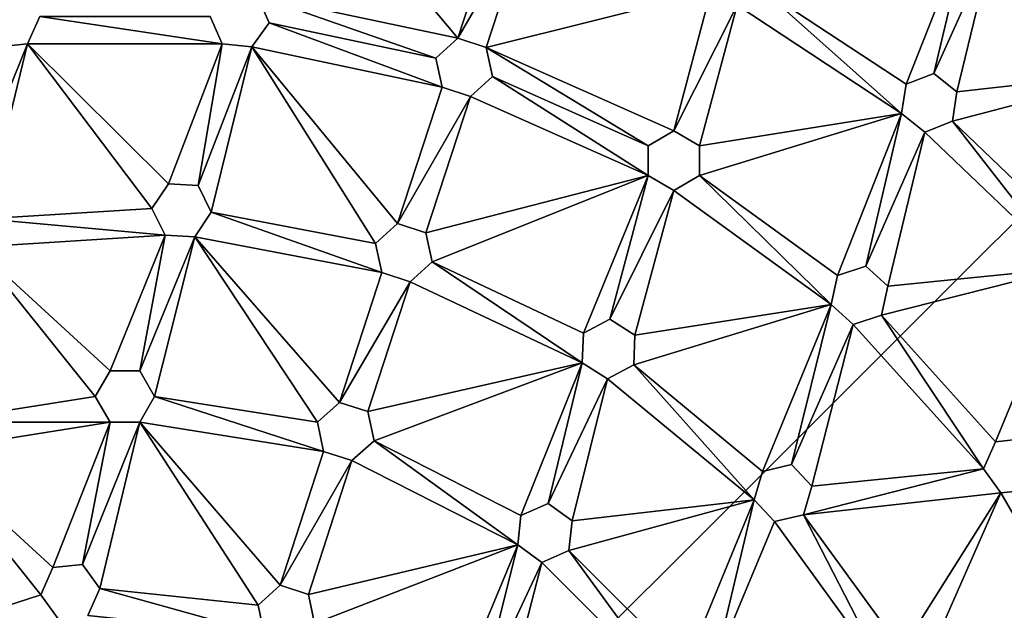
# Model space of a CAD drawing. Units: inches. Extents: x -5.1 to 5.1, y -5.1 to 5.1.
# Drawn here: x -0.3 to 2.5, y 1.4 to 3.1 of the extents above; entities that cross this region are included whole.
import ezdxf

# ---------------------------------------------------------------- set-up
doc = ezdxf.new("R2010")
doc.units = ezdxf.units.IN
doc.layers.get('0').update_dxf_attribs({"true_color": 0xc2ced6})

msp = doc.modelspace()

# ---------------------------------------------------------------- linework, layer by layer
for points in [[(4.9606, 4.9606), (-4.9606, 4.9606), (-4.9606, -4.9606), (4.9606, 4.9606)], [(-4.9606, -4.9606), (4.9606, -4.9606), (4.9606, 4.9606), (-4.9606, -4.9606)], [(4.9606, 4.9606), (4.9606, -4.9606), (-4.9606, -4.9606), (4.9606, 4.9606)], [(-4.9606, -4.9606), (-4.9606, 4.9606), (4.9606, 4.9606), (-4.9606, -4.9606)], [(0.9478, 3.0539), (0.5249, 3.5597), (0.3763, 3.1754), (0.9478, 3.0539)], [(0.9478, 3.0539), (0.3763, 3.1754), (0.5249, 3.5597), (0.9478, 3.0539)], [(0.9478, 3.0539), (1.0716, 3.4349), (0.5249, 3.5597), (0.9478, 3.0539)], [(0.9478, 3.0539), (0.5249, 3.5597), (1.0716, 3.4349), (0.9478, 3.0539)], [(1.1521, 3.4088), (1.0716, 3.4349), (0.9478, 3.0539), (1.1521, 3.4088)], [(1.1521, 3.4088), (0.9478, 3.0539), (1.0716, 3.4349), (1.1521, 3.4088)], [(0.9478, 3.0539), (1.0283, 3.0278), (1.1521, 3.4088), (0.9478, 3.0539)], [(0.9478, 3.0539), (1.1521, 3.4088), (1.0283, 3.0278), (0.9478, 3.0539)], [(1.1521, 3.4088), (1.0283, 3.0278), (1.6677, 3.1884), (1.1521, 3.4088)], [(1.1521, 3.4088), (1.6677, 3.1884), (1.0283, 3.0278), (1.1521, 3.4088)], [(1.8142, 3.1928), (2.2228, 2.9231), (2.4022, 3.3784), (1.8142, 3.1928)], [(1.8142, 3.1928), (2.4022, 3.3784), (2.2228, 2.9231), (1.8142, 3.1928)], [(2.4022, 3.3784), (2.2228, 2.9231), (2.3016, 2.954), (2.4022, 3.3784)], [(2.4022, 3.3784), (2.3016, 2.954), (2.2228, 2.9231), (2.4022, 3.3784)], [(2.3016, 2.954), (2.4707, 3.3287), (2.4022, 3.3784), (2.3016, 2.954)], [(2.3016, 2.954), (2.4022, 3.3784), (2.4707, 3.3287), (2.3016, 2.954)], [(2.3678, 2.9012), (2.4707, 3.3287), (2.3016, 2.954), (2.3678, 2.9012)], [(2.3678, 2.9012), (2.3016, 2.954), (2.4707, 3.3287), (2.3678, 2.9012)], [(2.3678, 2.9012), (2.9012, 2.961), (2.4707, 3.3287), (2.3678, 2.9012)], [(2.3678, 2.9012), (2.4707, 3.3287), (2.9012, 2.961), (2.3678, 2.9012)], [(0.4107, 3.0981), (0.3763, 3.1754), (0.3763, 3.1754), (0.4107, 3.0981)], [(0.3763, 3.1754), (0.4107, 3.0981), (0.4107, 3.0981), (0.3763, 3.1754)], [(0.3763, 3.1754), (0.4107, 3.0981), (0.8849, 2.9973), (0.3763, 3.1754)], [(0.9478, 3.0539), (0.3763, 3.1754), (0.8849, 2.9973), (0.9478, 3.0539)], [(0.3763, 3.1754), (0.8849, 2.9973), (0.4107, 3.0981), (0.3763, 3.1754)], [(0.9478, 3.0539), (0.8849, 2.9973), (0.3763, 3.1754), (0.9478, 3.0539)], [(1.0283, 3.0278), (1.562, 2.7901), (1.6677, 3.1884), (1.0283, 3.0278)], [(1.0283, 3.0278), (1.6677, 3.1884), (1.562, 2.7901), (1.0283, 3.0278)], [(1.562, 2.7901), (1.7422, 3.1483), (1.6677, 3.1884), (1.562, 2.7901)], [(1.562, 2.7901), (1.6677, 3.1884), (1.7422, 3.1483), (1.562, 2.7901)], [(1.8142, 3.1928), (1.7422, 3.1483), (2.2102, 2.8394), (1.8142, 3.1928)], [(1.8142, 3.1928), (2.2102, 2.8394), (1.7422, 3.1483), (1.8142, 3.1928)], [(2.2102, 2.8394), (2.2228, 2.9231), (1.8142, 3.1928), (2.2102, 2.8394)], [(2.2102, 2.8394), (1.8142, 3.1928), (2.2228, 2.9231), (2.2102, 2.8394)], [(1.562, 2.7901), (1.6353, 2.7478), (1.7422, 3.1483), (1.562, 2.7901)], [(1.562, 2.7901), (1.7422, 3.1483), (1.6353, 2.7478), (1.562, 2.7901)], [(1.6353, 2.7478), (2.2102, 2.8394), (1.7422, 3.1483), (1.6353, 2.7478)], [(1.6353, 2.7478), (1.7422, 3.1483), (2.2102, 2.8394), (1.6353, 2.7478)], [(-0.2768, 3.0384), (-0.2424, 3.1158), (-0.2424, 3.1158), (-0.2768, 3.0384)], [(-0.2424, 3.1158), (-0.2768, 3.0384), (-0.2768, 3.0384), (-0.2424, 3.1158)], [(0.2768, 3.0384), (-0.2424, 3.1158), (-0.2768, 3.0384), (0.2768, 3.0384)], [(0.2768, 3.0384), (-0.2768, 3.0384), (-0.2424, 3.1158), (0.2768, 3.0384)], [(-0.2424, 3.1158), (0.2768, 3.0384), (0.2424, 3.1158), (-0.2424, 3.1158)], [(-0.2424, 3.1158), (0.2424, 3.1158), (0.2768, 3.0384), (-0.2424, 3.1158)], [(0.2424, 3.1158), (0.2768, 3.0384), (0.2768, 3.0384), (0.2424, 3.1158)], [(0.2768, 3.0384), (0.2424, 3.1158), (0.2424, 3.1158), (0.2768, 3.0384)], [(0.361, 3.0296), (0.4107, 3.0981), (0.4107, 3.0981), (0.361, 3.0296)], [(0.4107, 3.0981), (0.361, 3.0296), (0.361, 3.0296), (0.4107, 3.0981)], [(0.361, 3.0296), (0.9025, 2.9145), (0.4107, 3.0981), (0.361, 3.0296)], [(0.361, 3.0296), (0.4107, 3.0981), (0.9025, 2.9145), (0.361, 3.0296)], [(0.8849, 2.9973), (0.4107, 3.0981), (0.9025, 2.9145), (0.8849, 2.9973)], [(0.8849, 2.9973), (0.9025, 2.9145), (0.4107, 3.0981), (0.8849, 2.9973)], [(0.9478, 3.0539), (0.8849, 2.9973), (0.8849, 2.9973), (0.9478, 3.0539)], [(0.8849, 2.9973), (0.9478, 3.0539), (0.9478, 3.0539), (0.8849, 2.9973)], [(1.0283, 3.0278), (0.9478, 3.0539), (0.9478, 3.0539), (1.0283, 3.0278)], [(0.9478, 3.0539), (1.0283, 3.0278), (1.0283, 3.0278), (0.9478, 3.0539)], [(-0.2768, 3.0384), (-0.361, 3.0296), (-0.4535, 2.6033), (-0.2768, 3.0384)], [(-0.3982, 2.5393), (-0.2768, 3.0384), (-0.4535, 2.6033), (-0.3982, 2.5393)], [(-0.2768, 3.0384), (-0.4535, 2.6033), (-0.361, 3.0296), (-0.2768, 3.0384)], [(-0.3982, 2.5393), (-0.4535, 2.6033), (-0.2768, 3.0384), (-0.3982, 2.5393)], [(-0.3982, 2.5393), (0.0768, 2.5691), (-0.2768, 3.0384), (-0.3982, 2.5393)], [(-0.3982, 2.5393), (-0.2768, 3.0384), (0.0768, 2.5691), (-0.3982, 2.5393)], [(-0.361, 3.0296), (-0.2768, 3.0384), (-0.2768, 3.0384), (-0.361, 3.0296)], [(-0.2768, 3.0384), (-0.361, 3.0296), (-0.361, 3.0296), (-0.2768, 3.0384)], [(0.2768, 3.0384), (-0.2768, 3.0384), (0.1237, 2.6396), (0.2768, 3.0384)], [(0.1237, 2.6396), (-0.2768, 3.0384), (0.0768, 2.5691), (0.1237, 2.6396)], [(0.2768, 3.0384), (0.1237, 2.6396), (-0.2768, 3.0384), (0.2768, 3.0384)], [(0.1237, 2.6396), (0.0768, 2.5691), (-0.2768, 3.0384), (0.1237, 2.6396)], [(0.2081, 2.6343), (0.2768, 3.0384), (0.1237, 2.6396), (0.2081, 2.6343)], [(0.2081, 2.6343), (0.1237, 2.6396), (0.2768, 3.0384), (0.2081, 2.6343)], [(0.2081, 2.6343), (0.361, 3.0296), (0.2768, 3.0384), (0.2081, 2.6343)], [(0.2081, 2.6343), (0.2768, 3.0384), (0.361, 3.0296), (0.2081, 2.6343)], [(0.2081, 2.6343), (0.2458, 2.5585), (0.361, 3.0296), (0.2081, 2.6343)], [(0.2081, 2.6343), (0.361, 3.0296), (0.2458, 2.5585), (0.2081, 2.6343)], [(0.7133, 2.4693), (0.361, 3.0296), (0.2458, 2.5585), (0.7133, 2.4693)], [(0.7133, 2.4693), (0.2458, 2.5585), (0.361, 3.0296), (0.7133, 2.4693)], [(0.2768, 3.0384), (0.361, 3.0296), (0.361, 3.0296), (0.2768, 3.0384)], [(0.361, 3.0296), (0.2768, 3.0384), (0.2768, 3.0384), (0.361, 3.0296)], [(0.7133, 2.4693), (0.7762, 2.526), (0.361, 3.0296), (0.7133, 2.4693)], [(0.9025, 2.9145), (0.361, 3.0296), (0.7762, 2.526), (0.9025, 2.9145)], [(0.7133, 2.4693), (0.361, 3.0296), (0.7762, 2.526), (0.7133, 2.4693)], [(0.9025, 2.9145), (0.7762, 2.526), (0.361, 3.0296), (0.9025, 2.9145)], [(1.0459, 2.945), (1.0283, 3.0278), (1.0283, 3.0278), (1.0459, 2.945)], [(1.0283, 3.0278), (1.0459, 2.945), (1.0459, 2.945), (1.0283, 3.0278)], [(1.4887, 2.7478), (1.562, 2.7901), (1.0283, 3.0278), (1.4887, 2.7478)], [(1.0459, 2.945), (1.4887, 2.7478), (1.0283, 3.0278), (1.0459, 2.945)], [(1.4887, 2.7478), (1.0283, 3.0278), (1.562, 2.7901), (1.4887, 2.7478)], [(1.0459, 2.945), (1.0283, 3.0278), (1.4887, 2.7478), (1.0459, 2.945)], [(0.8849, 2.9973), (0.9025, 2.9145), (0.9025, 2.9145), (0.8849, 2.9973)], [(0.9025, 2.9145), (0.8849, 2.9973), (0.8849, 2.9973), (0.9025, 2.9145)], [(0.983, 2.8883), (1.0459, 2.945), (1.0459, 2.945), (0.983, 2.8883)], [(1.0459, 2.945), (0.983, 2.8883), (0.983, 2.8883), (1.0459, 2.945)], [(1.0459, 2.945), (0.983, 2.8883), (1.4887, 2.6632), (1.0459, 2.945)], [(1.0459, 2.945), (1.4887, 2.6632), (0.983, 2.8883), (1.0459, 2.945)], [(1.0459, 2.945), (1.4887, 2.6632), (1.4887, 2.7478), (1.0459, 2.945)], [(1.0459, 2.945), (1.4887, 2.7478), (1.4887, 2.6632), (1.0459, 2.945)], [(2.3016, 2.954), (2.2228, 2.9231), (2.2228, 2.9231), (2.3016, 2.954)], [(2.2228, 2.9231), (2.3016, 2.954), (2.3016, 2.954), (2.2228, 2.9231)], [(2.3678, 2.9012), (2.3016, 2.954), (2.3016, 2.954), (2.3678, 2.9012)], [(2.3016, 2.954), (2.3678, 2.9012), (2.3678, 2.9012), (2.3016, 2.954)], [(2.3552, 2.8175), (2.709, 2.4792), (2.9012, 2.961), (2.3552, 2.8175)], [(2.9012, 2.961), (2.3678, 2.9012), (2.3552, 2.8175), (2.9012, 2.961)], [(2.3552, 2.8175), (2.9012, 2.961), (2.709, 2.4792), (2.3552, 2.8175)], [(2.9012, 2.961), (2.3552, 2.8175), (2.3678, 2.9012), (2.9012, 2.961)], [(0.983, 2.8883), (0.9025, 2.9145), (0.7762, 2.526), (0.983, 2.8883)], [(0.983, 2.8883), (0.7762, 2.526), (0.9025, 2.9145), (0.983, 2.8883)], [(0.9025, 2.9145), (0.983, 2.8883), (0.983, 2.8883), (0.9025, 2.9145)], [(0.983, 2.8883), (0.9025, 2.9145), (0.9025, 2.9145), (0.983, 2.8883)], [(2.2228, 2.9231), (2.2102, 2.8394), (2.2102, 2.8394), (2.2228, 2.9231)], [(2.2102, 2.8394), (2.2228, 2.9231), (2.2228, 2.9231), (2.2102, 2.8394)], [(0.7762, 2.526), (0.8567, 2.4998), (0.983, 2.8883), (0.7762, 2.526)], [(0.7762, 2.526), (0.983, 2.8883), (0.8567, 2.4998), (0.7762, 2.526)], [(0.983, 2.8883), (0.8567, 2.4998), (1.4887, 2.6632), (0.983, 2.8883)], [(0.983, 2.8883), (1.4887, 2.6632), (0.8567, 2.4998), (0.983, 2.8883)], [(2.3552, 2.8175), (2.3678, 2.9012), (2.3678, 2.9012), (2.3552, 2.8175)], [(2.3678, 2.9012), (2.3552, 2.8175), (2.3552, 2.8175), (2.3678, 2.9012)], [(1.6353, 2.6632), (2.0275, 2.3782), (2.2102, 2.8394), (1.6353, 2.6632)], [(1.6353, 2.7478), (1.6353, 2.6632), (2.2102, 2.8394), (1.6353, 2.7478)], [(1.6353, 2.6632), (2.2102, 2.8394), (2.0275, 2.3782), (1.6353, 2.6632)], [(1.6353, 2.7478), (2.2102, 2.8394), (1.6353, 2.6632), (1.6353, 2.7478)], [(2.0275, 2.3782), (2.108, 2.4044), (2.2102, 2.8394), (2.0275, 2.3782)], [(2.0275, 2.3782), (2.2102, 2.8394), (2.108, 2.4044), (2.0275, 2.3782)], [(2.2102, 2.8394), (2.108, 2.4044), (2.2764, 2.7866), (2.2102, 2.8394)], [(2.2102, 2.8394), (2.2764, 2.7866), (2.108, 2.4044), (2.2102, 2.8394)], [(2.2102, 2.8394), (2.2764, 2.7866), (2.2764, 2.7866), (2.2102, 2.8394)], [(2.2764, 2.7866), (2.2102, 2.8394), (2.2102, 2.8394), (2.2764, 2.7866)], [(2.2764, 2.7866), (2.3552, 2.8175), (2.3552, 2.8175), (2.2764, 2.7866)], [(2.3552, 2.8175), (2.2764, 2.7866), (2.2764, 2.7866), (2.3552, 2.8175)], [(2.3552, 2.8175), (2.2764, 2.7866), (2.6817, 2.3991), (2.3552, 2.8175)], [(2.3552, 2.8175), (2.6817, 2.3991), (2.2764, 2.7866), (2.3552, 2.8175)], [(2.709, 2.4792), (2.3552, 2.8175), (2.6817, 2.3991), (2.709, 2.4792)], [(2.709, 2.4792), (2.6817, 2.3991), (2.3552, 2.8175), (2.709, 2.4792)], [(1.562, 2.7901), (1.4887, 2.7478), (1.4887, 2.7478), (1.562, 2.7901)], [(1.4887, 2.7478), (1.562, 2.7901), (1.562, 2.7901), (1.4887, 2.7478)], [(1.6353, 2.7478), (1.562, 2.7901), (1.562, 2.7901), (1.6353, 2.7478)], [(1.562, 2.7901), (1.6353, 2.7478), (1.6353, 2.7478), (1.562, 2.7901)], [(2.108, 2.4044), (2.1709, 2.3478), (2.2764, 2.7866), (2.108, 2.4044)], [(2.108, 2.4044), (2.2764, 2.7866), (2.1709, 2.3478), (2.108, 2.4044)], [(2.2764, 2.7866), (2.1709, 2.3478), (2.6817, 2.3991), (2.2764, 2.7866)], [(2.2764, 2.7866), (2.6817, 2.3991), (2.1709, 2.3478), (2.2764, 2.7866)], [(1.4887, 2.7478), (1.4887, 2.6632), (1.4887, 2.6632), (1.4887, 2.7478)], [(1.4887, 2.6632), (1.4887, 2.7478), (1.4887, 2.7478), (1.4887, 2.6632)], [(1.6353, 2.6632), (1.6353, 2.7478), (1.6353, 2.7478), (1.6353, 2.6632)], [(1.6353, 2.7478), (1.6353, 2.6632), (1.6353, 2.6632), (1.6353, 2.7478)], [(0.8743, 2.417), (1.4887, 2.6632), (0.8567, 2.4998), (0.8743, 2.417)], [(0.8743, 2.417), (0.8567, 2.4998), (1.4887, 2.6632), (0.8743, 2.417)], [(1.4887, 2.6632), (0.8743, 2.417), (1.305, 2.2143), (1.4887, 2.6632)], [(1.4887, 2.6632), (1.305, 2.2143), (0.8743, 2.417), (1.4887, 2.6632)], [(1.4887, 2.6632), (1.305, 2.2143), (1.38, 2.2536), (1.4887, 2.6632)], [(1.4887, 2.6632), (1.38, 2.2536), (1.305, 2.2143), (1.4887, 2.6632)], [(1.4887, 2.6632), (1.38, 2.2536), (1.562, 2.6208), (1.4887, 2.6632)], [(1.4887, 2.6632), (1.562, 2.6208), (1.38, 2.2536), (1.4887, 2.6632)], [(1.4887, 2.6632), (1.562, 2.6208), (1.562, 2.6208), (1.4887, 2.6632)], [(1.562, 2.6208), (1.4887, 2.6632), (1.4887, 2.6632), (1.562, 2.6208)], [(1.562, 2.6208), (1.6353, 2.6632), (1.6353, 2.6632), (1.562, 2.6208)], [(1.6353, 2.6632), (1.562, 2.6208), (1.562, 2.6208), (1.6353, 2.6632)], [(1.562, 2.6208), (2.0099, 2.2954), (1.6353, 2.6632), (1.562, 2.6208)], [(1.562, 2.6208), (1.6353, 2.6632), (2.0099, 2.2954), (1.562, 2.6208)], [(1.6353, 2.6632), (2.0099, 2.2954), (2.0275, 2.3782), (1.6353, 2.6632)], [(1.6353, 2.6632), (2.0275, 2.3782), (2.0099, 2.2954), (1.6353, 2.6632)], [(0.1237, 2.6396), (0.0768, 2.5691), (0.0768, 2.5691), (0.1237, 2.6396)], [(0.0768, 2.5691), (0.1237, 2.6396), (0.1237, 2.6396), (0.0768, 2.5691)], [(0.2081, 2.6343), (0.1237, 2.6396), (0.1237, 2.6396), (0.2081, 2.6343)], [(0.1237, 2.6396), (0.2081, 2.6343), (0.2081, 2.6343), (0.1237, 2.6396)], [(0.2458, 2.5585), (0.2081, 2.6343), (0.2081, 2.6343), (0.2458, 2.5585)], [(0.2081, 2.6343), (0.2458, 2.5585), (0.2458, 2.5585), (0.2081, 2.6343)], [(1.4515, 2.2082), (1.562, 2.6208), (1.38, 2.2536), (1.4515, 2.2082)], [(1.4515, 2.2082), (1.38, 2.2536), (1.562, 2.6208), (1.4515, 2.2082)], [(1.4515, 2.2082), (2.0099, 2.2954), (1.562, 2.6208), (1.4515, 2.2082)], [(1.4515, 2.2082), (1.562, 2.6208), (2.0099, 2.2954), (1.4515, 2.2082)], [(0.1145, 2.4933), (0.0768, 2.5691), (-0.3982, 2.5393), (0.1145, 2.4933)], [(0.1145, 2.4933), (-0.3982, 2.5393), (0.0768, 2.5691), (0.1145, 2.4933)], [(0.0768, 2.5691), (0.1145, 2.4933), (0.1145, 2.4933), (0.0768, 2.5691)], [(0.1145, 2.4933), (0.0768, 2.5691), (0.0768, 2.5691), (0.1145, 2.4933)], [(0.1989, 2.488), (0.2458, 2.5585), (0.2458, 2.5585), (0.1989, 2.488)], [(0.2458, 2.5585), (0.1989, 2.488), (0.1989, 2.488), (0.2458, 2.5585)], [(0.7309, 2.3865), (0.2458, 2.5585), (0.1989, 2.488), (0.7309, 2.3865)], [(0.7309, 2.3865), (0.1989, 2.488), (0.2458, 2.5585), (0.7309, 2.3865)], [(0.2458, 2.5585), (0.7309, 2.3865), (0.7133, 2.4693), (0.2458, 2.5585)], [(0.2458, 2.5585), (0.7133, 2.4693), (0.7309, 2.3865), (0.2458, 2.5585)], [(-0.4261, 2.4593), (0.1145, 2.4933), (-0.3982, 2.5393), (-0.4261, 2.4593)], [(-0.4261, 2.4593), (-0.3982, 2.5393), (0.1145, 2.4933), (-0.4261, 2.4593)], [(0.7762, 2.526), (0.7133, 2.4693), (0.7133, 2.4693), (0.7762, 2.526)], [(0.7133, 2.4693), (0.7762, 2.526), (0.7762, 2.526), (0.7133, 2.4693)], [(0.8567, 2.4998), (0.7762, 2.526), (0.7762, 2.526), (0.8567, 2.4998)], [(0.7762, 2.526), (0.8567, 2.4998), (0.8567, 2.4998), (0.7762, 2.526)], [(0.8743, 2.417), (0.8567, 2.4998), (0.8567, 2.4998), (0.8743, 2.417)], [(0.8567, 2.4998), (0.8743, 2.417), (0.8743, 2.417), (0.8567, 2.4998)], [(0.1145, 2.4933), (-0.4261, 2.4593), (-0.0423, 2.1068), (0.1145, 2.4933)], [(0.1145, 2.4933), (-0.0423, 2.1068), (-0.4261, 2.4593), (0.1145, 2.4933)], [(0.0423, 2.1068), (0.1145, 2.4933), (-0.0423, 2.1068), (0.0423, 2.1068)], [(0.0423, 2.1068), (-0.0423, 2.1068), (0.1145, 2.4933), (0.0423, 2.1068)], [(0.1989, 2.488), (0.1145, 2.4933), (0.0423, 2.1068), (0.1989, 2.488)], [(0.1989, 2.488), (0.0423, 2.1068), (0.1145, 2.4933), (0.1989, 2.488)], [(0.1989, 2.488), (0.0423, 2.1068), (0.0846, 2.0335), (0.1989, 2.488)], [(0.1989, 2.488), (0.0846, 2.0335), (0.0423, 2.1068), (0.1989, 2.488)], [(0.5479, 1.9601), (0.1989, 2.488), (0.0846, 2.0335), (0.5479, 1.9601)], [(0.5479, 1.9601), (0.0846, 2.0335), (0.1989, 2.488), (0.5479, 1.9601)], [(0.1145, 2.4933), (0.1989, 2.488), (0.1989, 2.488), (0.1145, 2.4933)], [(0.1989, 2.488), (0.1145, 2.4933), (0.1145, 2.4933), (0.1989, 2.488)], [(0.5479, 1.9601), (0.6108, 2.0167), (0.1989, 2.488), (0.5479, 1.9601)], [(0.1989, 2.488), (0.6108, 2.0167), (0.7309, 2.3865), (0.1989, 2.488)], [(0.5479, 1.9601), (0.1989, 2.488), (0.6108, 2.0167), (0.5479, 1.9601)], [(0.1989, 2.488), (0.7309, 2.3865), (0.6108, 2.0167), (0.1989, 2.488)], [(0.7133, 2.4693), (0.7309, 2.3865), (0.7309, 2.3865), (0.7133, 2.4693)], [(0.7309, 2.3865), (0.7133, 2.4693), (0.7133, 2.4693), (0.7309, 2.3865)], [(-0.4261, 2.4593), (-0.5479, 1.9601), (-0.0846, 2.0335), (-0.4261, 2.4593)], [(-0.4261, 2.4593), (-0.0846, 2.0335), (-0.5479, 1.9601), (-0.4261, 2.4593)], [(-0.4261, 2.4593), (-0.0846, 2.0335), (-0.0423, 2.1068), (-0.4261, 2.4593)], [(-0.4261, 2.4593), (-0.0423, 2.1068), (-0.0846, 2.0335), (-0.4261, 2.4593)], [(0.8114, 2.3604), (0.8743, 2.417), (0.8743, 2.417), (0.8114, 2.3604)], [(0.8743, 2.417), (0.8114, 2.3604), (0.8114, 2.3604), (0.8743, 2.417)], [(1.3015, 2.1298), (0.8743, 2.417), (0.8114, 2.3604), (1.3015, 2.1298)], [(1.3015, 2.1298), (0.8114, 2.3604), (0.8743, 2.417), (1.3015, 2.1298)], [(0.8743, 2.417), (1.3015, 2.1298), (1.305, 2.2143), (0.8743, 2.417)], [(0.8743, 2.417), (1.305, 2.2143), (1.3015, 2.1298), (0.8743, 2.417)], [(0.8114, 2.3604), (0.7309, 2.3865), (0.6108, 2.0167), (0.8114, 2.3604)], [(0.8114, 2.3604), (0.6108, 2.0167), (0.7309, 2.3865), (0.8114, 2.3604)], [(0.7309, 2.3865), (0.8114, 2.3604), (0.8114, 2.3604), (0.7309, 2.3865)], [(0.8114, 2.3604), (0.7309, 2.3865), (0.7309, 2.3865), (0.8114, 2.3604)], [(2.108, 2.4044), (2.0275, 2.3782), (2.0275, 2.3782), (2.108, 2.4044)], [(2.0275, 2.3782), (2.108, 2.4044), (2.108, 2.4044), (2.0275, 2.3782)], [(2.1709, 2.3478), (2.108, 2.4044), (2.108, 2.4044), (2.1709, 2.3478)], [(2.108, 2.4044), (2.1709, 2.3478), (2.1709, 2.3478), (2.108, 2.4044)], [(2.6817, 2.3991), (2.1533, 2.265), (2.4776, 1.9047), (2.6817, 2.3991)], [(2.6817, 2.3991), (2.1709, 2.3478), (2.1533, 2.265), (2.6817, 2.3991)], [(2.6817, 2.3991), (2.4776, 1.9047), (2.1533, 2.265), (2.6817, 2.3991)], [(2.6817, 2.3991), (2.1533, 2.265), (2.1709, 2.3478), (2.6817, 2.3991)], [(2.5618, 1.9136), (2.6817, 2.3991), (2.4776, 1.9047), (2.5618, 1.9136)], [(2.5618, 1.9136), (2.4776, 1.9047), (2.6817, 2.3991), (2.5618, 1.9136)], [(0.6108, 2.0167), (0.6913, 1.9906), (0.8114, 2.3604), (0.6108, 2.0167)], [(0.6108, 2.0167), (0.8114, 2.3604), (0.6913, 1.9906), (0.6108, 2.0167)], [(0.8114, 2.3604), (0.6913, 1.9906), (1.3015, 2.1298), (0.8114, 2.3604)], [(0.8114, 2.3604), (1.3015, 2.1298), (0.6913, 1.9906), (0.8114, 2.3604)], [(2.0275, 2.3782), (2.0099, 2.2954), (2.0099, 2.2954), (2.0275, 2.3782)], [(2.0099, 2.2954), (2.0275, 2.3782), (2.0275, 2.3782), (2.0099, 2.2954)], [(2.1533, 2.265), (2.1709, 2.3478), (2.1709, 2.3478), (2.1533, 2.265)], [(2.1709, 2.3478), (2.1533, 2.265), (2.1533, 2.265), (2.1709, 2.3478)], [(2.0099, 2.2954), (1.448, 2.1236), (1.8147, 1.8202), (2.0099, 2.2954)], [(2.0099, 2.2954), (1.4515, 2.2082), (1.448, 2.1236), (2.0099, 2.2954)], [(2.0099, 2.2954), (1.8147, 1.8202), (1.448, 2.1236), (2.0099, 2.2954)], [(2.0099, 2.2954), (1.448, 2.1236), (1.4515, 2.2082), (2.0099, 2.2954)], [(1.8147, 1.8202), (1.8971, 1.8396), (2.0099, 2.2954), (1.8147, 1.8202)], [(1.8147, 1.8202), (2.0099, 2.2954), (1.8971, 1.8396), (1.8147, 1.8202)], [(2.0728, 2.2388), (2.0099, 2.2954), (1.8971, 1.8396), (2.0728, 2.2388)], [(2.0728, 2.2388), (1.8971, 1.8396), (2.0099, 2.2954), (2.0728, 2.2388)], [(2.0099, 2.2954), (2.0728, 2.2388), (2.0728, 2.2388), (2.0099, 2.2954)], [(2.0728, 2.2388), (2.0099, 2.2954), (2.0099, 2.2954), (2.0728, 2.2388)], [(1.38, 2.2536), (1.305, 2.2143), (1.305, 2.2143), (1.38, 2.2536)], [(1.305, 2.2143), (1.38, 2.2536), (1.38, 2.2536), (1.305, 2.2143)], [(1.4515, 2.2082), (1.38, 2.2536), (1.38, 2.2536), (1.4515, 2.2082)], [(1.38, 2.2536), (1.4515, 2.2082), (1.4515, 2.2082), (1.38, 2.2536)], [(2.0728, 2.2388), (2.1533, 2.265), (2.1533, 2.265), (2.0728, 2.2388)], [(2.1533, 2.265), (2.0728, 2.2388), (2.0728, 2.2388), (2.1533, 2.265)], [(2.1533, 2.265), (2.0728, 2.2388), (2.4432, 1.8274), (2.1533, 2.265)], [(2.1533, 2.265), (2.4432, 1.8274), (2.0728, 2.2388), (2.1533, 2.265)], [(2.1533, 2.265), (2.4432, 1.8274), (2.4776, 1.9047), (2.1533, 2.265)], [(2.1533, 2.265), (2.4776, 1.9047), (2.4432, 1.8274), (2.1533, 2.265)], [(1.305, 2.2143), (1.3015, 2.1298), (1.3015, 2.1298), (1.305, 2.2143)], [(1.3015, 2.1298), (1.305, 2.2143), (1.305, 2.2143), (1.3015, 2.1298)], [(1.8971, 1.8396), (1.9551, 1.7779), (2.0728, 2.2388), (1.8971, 1.8396)], [(1.8971, 1.8396), (2.0728, 2.2388), (1.9551, 1.7779), (1.8971, 1.8396)], [(2.4432, 1.8274), (2.0728, 2.2388), (1.9551, 1.7779), (2.4432, 1.8274)], [(2.4432, 1.8274), (1.9551, 1.7779), (2.0728, 2.2388), (2.4432, 1.8274)], [(1.448, 2.1236), (1.4515, 2.2082), (1.4515, 2.2082), (1.448, 2.1236)], [(1.4515, 2.2082), (1.448, 2.1236), (1.448, 2.1236), (1.4515, 2.2082)], [(1.3015, 2.1298), (0.6913, 1.9906), (0.7089, 1.9078), (1.3015, 2.1298)], [(1.3015, 2.1298), (0.7089, 1.9078), (0.6913, 1.9906), (1.3015, 2.1298)], [(1.3015, 2.1298), (0.7089, 1.9078), (1.1268, 1.6949), (1.3015, 2.1298)], [(1.3015, 2.1298), (1.1268, 1.6949), (0.7089, 1.9078), (1.3015, 2.1298)], [(1.2041, 1.7293), (1.3015, 2.1298), (1.1268, 1.6949), (1.2041, 1.7293)], [(1.2041, 1.7293), (1.1268, 1.6949), (1.3015, 2.1298), (1.2041, 1.7293)], [(1.2041, 1.7293), (1.3729, 2.0844), (1.3015, 2.1298), (1.2041, 1.7293)], [(1.2041, 1.7293), (1.3015, 2.1298), (1.3729, 2.0844), (1.2041, 1.7293)], [(1.3015, 2.1298), (1.3729, 2.0844), (1.3729, 2.0844), (1.3015, 2.1298)], [(1.3729, 2.0844), (1.3015, 2.1298), (1.3015, 2.1298), (1.3729, 2.0844)], [(-0.0423, 2.1068), (-0.0846, 2.0335), (-0.0846, 2.0335), (-0.0423, 2.1068)], [(-0.0846, 2.0335), (-0.0423, 2.1068), (-0.0423, 2.1068), (-0.0846, 2.0335)], [(0.0423, 2.1068), (-0.0423, 2.1068), (-0.0423, 2.1068), (0.0423, 2.1068)], [(-0.0423, 2.1068), (0.0423, 2.1068), (0.0423, 2.1068), (-0.0423, 2.1068)], [(0.0846, 2.0335), (0.0423, 2.1068), (0.0423, 2.1068), (0.0846, 2.0335)], [(0.0423, 2.1068), (0.0846, 2.0335), (0.0846, 2.0335), (0.0423, 2.1068)], [(1.3729, 2.0844), (1.448, 2.1236), (1.448, 2.1236), (1.3729, 2.0844)], [(1.448, 2.1236), (1.3729, 2.0844), (1.3729, 2.0844), (1.448, 2.1236)], [(1.448, 2.1236), (1.3729, 2.0844), (1.7902, 1.7392), (1.448, 2.1236)], [(1.448, 2.1236), (1.7902, 1.7392), (1.3729, 2.0844), (1.448, 2.1236)], [(1.8147, 1.8202), (1.448, 2.1236), (1.7902, 1.7392), (1.8147, 1.8202)], [(1.8147, 1.8202), (1.7902, 1.7392), (1.448, 2.1236), (1.8147, 1.8202)], [(1.3729, 2.0844), (1.2041, 1.7293), (1.2726, 1.6795), (1.3729, 2.0844)], [(1.3729, 2.0844), (1.2726, 1.6795), (1.2041, 1.7293), (1.3729, 2.0844)], [(1.3729, 2.0844), (1.2726, 1.6795), (1.7902, 1.7392), (1.3729, 2.0844)], [(1.3729, 2.0844), (1.7902, 1.7392), (1.2726, 1.6795), (1.3729, 2.0844)], [(-0.5479, 1.9601), (-0.0423, 1.9602), (-0.0846, 2.0335), (-0.5479, 1.9601)], [(-0.5479, 1.9601), (-0.0846, 2.0335), (-0.0423, 1.9602), (-0.5479, 1.9601)], [(-0.0846, 2.0335), (-0.0423, 1.9602), (-0.0423, 1.9602), (-0.0846, 2.0335)], [(-0.0423, 1.9602), (-0.0846, 2.0335), (-0.0846, 2.0335), (-0.0423, 1.9602)], [(0.0423, 1.9602), (0.0846, 2.0335), (0.0846, 2.0335), (0.0423, 1.9602)], [(0.0846, 2.0335), (0.0423, 1.9602), (0.0423, 1.9602), (0.0846, 2.0335)], [(0.0423, 1.9602), (0.5655, 1.8773), (0.0846, 2.0335), (0.0423, 1.9602)], [(0.0423, 1.9602), (0.0846, 2.0335), (0.5655, 1.8773), (0.0423, 1.9602)], [(0.0846, 2.0335), (0.5655, 1.8773), (0.5479, 1.9601), (0.0846, 2.0335)], [(0.0846, 2.0335), (0.5479, 1.9601), (0.5655, 1.8773), (0.0846, 2.0335)], [(0.6108, 2.0167), (0.5479, 1.9601), (0.5479, 1.9601), (0.6108, 2.0167)], [(0.5479, 1.9601), (0.6108, 2.0167), (0.6108, 2.0167), (0.5479, 1.9601)], [(0.6913, 1.9906), (0.6108, 2.0167), (0.6108, 2.0167), (0.6913, 1.9906)], [(0.6108, 2.0167), (0.6913, 1.9906), (0.6913, 1.9906), (0.6108, 2.0167)], [(0.7089, 1.9078), (0.6913, 1.9906), (0.6913, 1.9906), (0.7089, 1.9078)], [(0.6913, 1.9906), (0.7089, 1.9078), (0.7089, 1.9078), (0.6913, 1.9906)], [(-0.5479, 1.9601), (-0.5655, 1.8773), (-0.0423, 1.9602), (-0.5479, 1.9601)], [(-0.0423, 1.9602), (-0.5655, 1.8773), (-0.2051, 1.5466), (-0.0423, 1.9602)], [(-0.5479, 1.9601), (-0.0423, 1.9602), (-0.5655, 1.8773), (-0.5479, 1.9601)], [(-0.0423, 1.9602), (-0.2051, 1.5466), (-0.5655, 1.8773), (-0.0423, 1.9602)], [(-0.2051, 1.5466), (-0.1209, 1.5554), (-0.0423, 1.9602), (-0.2051, 1.5466)], [(-0.2051, 1.5466), (-0.0423, 1.9602), (-0.1209, 1.5554), (-0.2051, 1.5466)], [(-0.1209, 1.5554), (0.0423, 1.9602), (-0.0423, 1.9602), (-0.1209, 1.5554)], [(-0.1209, 1.5554), (-0.0712, 1.4869), (0.0423, 1.9602), (-0.1209, 1.5554)], [(-0.1209, 1.5554), (-0.0423, 1.9602), (0.0423, 1.9602), (-0.1209, 1.5554)], [(-0.1209, 1.5554), (0.0423, 1.9602), (-0.0712, 1.4869), (-0.1209, 1.5554)], [(0.0423, 1.9602), (-0.0712, 1.4869), (0.3788, 1.4396), (0.0423, 1.9602)], [(0.0423, 1.9602), (0.3788, 1.4396), (-0.0712, 1.4869), (0.0423, 1.9602)], [(-0.0423, 1.9602), (0.0423, 1.9602), (0.0423, 1.9602), (-0.0423, 1.9602)], [(0.0423, 1.9602), (-0.0423, 1.9602), (-0.0423, 1.9602), (0.0423, 1.9602)], [(0.0423, 1.9602), (0.3788, 1.4396), (0.4417, 1.4963), (0.0423, 1.9602)], [(0.0423, 1.9602), (0.4417, 1.4963), (0.5655, 1.8773), (0.0423, 1.9602)], [(0.0423, 1.9602), (0.4417, 1.4963), (0.3788, 1.4396), (0.0423, 1.9602)], [(0.0423, 1.9602), (0.5655, 1.8773), (0.4417, 1.4963), (0.0423, 1.9602)], [(0.5479, 1.9601), (0.5655, 1.8773), (0.5655, 1.8773), (0.5479, 1.9601)], [(0.5655, 1.8773), (0.5479, 1.9601), (0.5479, 1.9601), (0.5655, 1.8773)], [(0.646, 1.8511), (0.7089, 1.9078), (0.7089, 1.9078), (0.646, 1.8511)], [(0.7089, 1.9078), (0.646, 1.8511), (0.646, 1.8511), (0.7089, 1.9078)], [(1.1179, 1.6107), (0.7089, 1.9078), (0.646, 1.8511), (1.1179, 1.6107)], [(1.1179, 1.6107), (0.646, 1.8511), (0.7089, 1.9078), (1.1179, 1.6107)], [(1.1179, 1.6107), (1.1268, 1.6949), (0.7089, 1.9078), (1.1179, 1.6107)], [(1.1179, 1.6107), (0.7089, 1.9078), (1.1268, 1.6949), (1.1179, 1.6107)], [(2.5618, 1.9136), (2.4776, 1.9047), (2.4776, 1.9047), (2.5618, 1.9136)], [(2.4776, 1.9047), (2.5618, 1.9136), (2.5618, 1.9136), (2.4776, 1.9047)], [(-0.2395, 1.4692), (-0.5655, 1.8773), (-0.6698, 1.3294), (-0.2395, 1.4692)], [(-0.2395, 1.4692), (-0.6698, 1.3294), (-0.5655, 1.8773), (-0.2395, 1.4692)], [(-0.5655, 1.8773), (-0.2395, 1.4692), (-0.2051, 1.5466), (-0.5655, 1.8773)], [(-0.5655, 1.8773), (-0.2051, 1.5466), (-0.2395, 1.4692), (-0.5655, 1.8773)], [(0.646, 1.8511), (0.5655, 1.8773), (0.4417, 1.4963), (0.646, 1.8511)], [(0.646, 1.8511), (0.4417, 1.4963), (0.5655, 1.8773), (0.646, 1.8511)], [(0.5655, 1.8773), (0.646, 1.8511), (0.646, 1.8511), (0.5655, 1.8773)], [(0.646, 1.8511), (0.5655, 1.8773), (0.5655, 1.8773), (0.646, 1.8511)], [(2.4776, 1.9047), (2.4432, 1.8274), (2.4432, 1.8274), (2.4776, 1.9047)], [(2.4432, 1.8274), (2.4776, 1.9047), (2.4776, 1.9047), (2.4432, 1.8274)], [(0.5222, 1.4701), (0.646, 1.8511), (0.4417, 1.4963), (0.5222, 1.4701)], [(0.5222, 1.4701), (0.4417, 1.4963), (0.646, 1.8511), (0.5222, 1.4701)], [(1.1179, 1.6107), (0.646, 1.8511), (0.5222, 1.4701), (1.1179, 1.6107)], [(1.1179, 1.6107), (0.5222, 1.4701), (0.646, 1.8511), (1.1179, 1.6107)], [(1.8971, 1.8396), (1.8147, 1.8202), (1.8147, 1.8202), (1.8971, 1.8396)], [(1.8147, 1.8202), (1.8971, 1.8396), (1.8971, 1.8396), (1.8147, 1.8202)], [(1.9551, 1.7779), (1.8971, 1.8396), (1.8971, 1.8396), (1.9551, 1.7779)], [(1.8971, 1.8396), (1.9551, 1.7779), (1.9551, 1.7779), (1.8971, 1.8396)], [(2.4432, 1.8274), (1.9306, 1.6968), (2.493, 1.7589), (2.4432, 1.8274)], [(2.4432, 1.8274), (1.9551, 1.7779), (1.9306, 1.6968), (2.4432, 1.8274)], [(2.4432, 1.8274), (2.493, 1.7589), (1.9306, 1.6968), (2.4432, 1.8274)], [(2.4432, 1.8274), (1.9306, 1.6968), (1.9551, 1.7779), (2.4432, 1.8274)], [(2.4432, 1.8274), (2.493, 1.7589), (2.493, 1.7589), (2.4432, 1.8274)], [(2.493, 1.7589), (2.4432, 1.8274), (2.4432, 1.8274), (2.493, 1.7589)], [(1.8147, 1.8202), (1.7902, 1.7392), (1.7902, 1.7392), (1.8147, 1.8202)], [(1.7902, 1.7392), (1.8147, 1.8202), (1.8147, 1.8202), (1.7902, 1.7392)], [(1.9306, 1.6968), (1.9551, 1.7779), (1.9551, 1.7779), (1.9306, 1.6968)], [(1.9551, 1.7779), (1.9306, 1.6968), (1.9306, 1.6968), (1.9551, 1.7779)], [(2.493, 1.7589), (2.5771, 1.7678), (2.5771, 1.7678), (2.493, 1.7589)], [(2.5771, 1.7678), (2.493, 1.7589), (2.493, 1.7589), (2.5771, 1.7678)], [(2.7697, 1.2795), (2.5771, 1.7678), (2.493, 1.7589), (2.7697, 1.2795)], [(2.7697, 1.2795), (2.493, 1.7589), (2.5771, 1.7678), (2.7697, 1.2795)], [(1.7902, 1.7392), (1.2637, 1.5954), (1.5954, 1.2637), (1.7902, 1.7392)], [(1.7902, 1.7392), (1.2726, 1.6795), (1.2637, 1.5954), (1.7902, 1.7392)], [(1.7902, 1.7392), (1.5954, 1.2637), (1.2637, 1.5954), (1.7902, 1.7392)], [(1.7902, 1.7392), (1.2637, 1.5954), (1.2726, 1.6795), (1.7902, 1.7392)], [(1.5954, 1.2637), (1.6795, 1.2726), (1.7902, 1.7392), (1.5954, 1.2637)], [(1.5954, 1.2637), (1.7902, 1.7392), (1.6795, 1.2726), (1.5954, 1.2637)], [(1.6795, 1.2726), (1.8482, 1.6775), (1.7902, 1.7392), (1.6795, 1.2726)], [(1.6795, 1.2726), (1.7902, 1.7392), (1.8482, 1.6775), (1.6795, 1.2726)], [(1.7902, 1.7392), (1.8482, 1.6775), (1.8482, 1.6775), (1.7902, 1.7392)], [(1.8482, 1.6775), (1.7902, 1.7392), (1.7902, 1.7392), (1.8482, 1.6775)], [(1.9306, 1.6968), (2.2104, 1.3118), (2.493, 1.7589), (1.9306, 1.6968)], [(1.9306, 1.6968), (2.493, 1.7589), (2.2104, 1.3118), (1.9306, 1.6968)], [(2.2104, 1.3118), (2.295, 1.31), (2.493, 1.7589), (2.2104, 1.3118)], [(2.2104, 1.3118), (2.493, 1.7589), (2.295, 1.31), (2.2104, 1.3118)], [(2.295, 1.31), (2.7697, 1.2795), (2.493, 1.7589), (2.295, 1.31)], [(2.295, 1.31), (2.493, 1.7589), (2.7697, 1.2795), (2.295, 1.31)], [(1.2041, 1.7293), (1.1268, 1.6949), (1.1268, 1.6949), (1.2041, 1.7293)], [(1.1268, 1.6949), (1.2041, 1.7293), (1.2041, 1.7293), (1.1268, 1.6949)], [(1.2726, 1.6795), (1.2041, 1.7293), (1.2041, 1.7293), (1.2726, 1.6795)], [(1.2041, 1.7293), (1.2726, 1.6795), (1.2726, 1.6795), (1.2041, 1.7293)], [(1.1268, 1.6949), (1.1179, 1.6107), (1.1179, 1.6107), (1.1268, 1.6949)], [(1.1179, 1.6107), (1.1268, 1.6949), (1.1268, 1.6949), (1.1179, 1.6107)], [(1.8482, 1.6775), (1.9306, 1.6968), (1.9306, 1.6968), (1.8482, 1.6775)], [(1.9306, 1.6968), (1.8482, 1.6775), (1.8482, 1.6775), (1.9306, 1.6968)], [(2.1665, 1.2393), (1.9306, 1.6968), (1.8482, 1.6775), (2.1665, 1.2393)], [(2.1665, 1.2393), (1.8482, 1.6775), (1.9306, 1.6968), (2.1665, 1.2393)], [(1.9306, 1.6968), (2.1665, 1.2393), (2.2104, 1.3118), (1.9306, 1.6968)], [(1.9306, 1.6968), (2.2104, 1.3118), (2.1665, 1.2393), (1.9306, 1.6968)], [(1.2637, 1.5954), (1.2726, 1.6795), (1.2726, 1.6795), (1.2637, 1.5954)], [(1.2726, 1.6795), (1.2637, 1.5954), (1.2637, 1.5954), (1.2726, 1.6795)], [(1.6795, 1.2726), (2.1665, 1.2393), (1.8482, 1.6775), (1.6795, 1.2726)], [(1.6795, 1.2726), (1.8482, 1.6775), (2.1665, 1.2393), (1.6795, 1.2726)], [(0.5222, 1.4701), (0.5398, 1.3873), (1.1179, 1.6107), (0.5222, 1.4701)], [(0.5222, 1.4701), (1.1179, 1.6107), (0.5398, 1.3873), (0.5222, 1.4701)], [(0.5398, 1.3873), (0.9316, 1.1611), (1.1179, 1.6107), (0.5398, 1.3873)], [(0.5398, 1.3873), (1.1179, 1.6107), (0.9316, 1.1611), (0.5398, 1.3873)], [(0.9316, 1.1611), (1.0121, 1.1873), (1.1179, 1.6107), (0.9316, 1.1611)], [(0.9316, 1.1611), (1.1179, 1.6107), (1.0121, 1.1873), (0.9316, 1.1611)], [(1.1179, 1.6107), (1.0121, 1.1873), (1.1864, 1.5609), (1.1179, 1.6107)], [(1.1179, 1.6107), (1.1864, 1.5609), (1.0121, 1.1873), (1.1179, 1.6107)], [(1.1179, 1.6107), (1.1864, 1.5609), (1.1864, 1.5609), (1.1179, 1.6107)], [(1.1864, 1.5609), (1.1179, 1.6107), (1.1179, 1.6107), (1.1864, 1.5609)], [(1.1864, 1.5609), (1.2637, 1.5954), (1.2637, 1.5954), (1.1864, 1.5609)], [(1.2637, 1.5954), (1.1864, 1.5609), (1.1864, 1.5609), (1.2637, 1.5954)], [(1.5609, 1.1864), (1.2637, 1.5954), (1.1864, 1.5609), (1.5609, 1.1864)], [(1.5609, 1.1864), (1.1864, 1.5609), (1.2637, 1.5954), (1.5609, 1.1864)], [(1.2637, 1.5954), (1.5609, 1.1864), (1.5954, 1.2637), (1.2637, 1.5954)], [(1.2637, 1.5954), (1.5954, 1.2637), (1.5609, 1.1864), (1.2637, 1.5954)], [(-0.2051, 1.5466), (-0.2395, 1.4692), (-0.2395, 1.4692), (-0.2051, 1.5466)], [(-0.2395, 1.4692), (-0.2051, 1.5466), (-0.2051, 1.5466), (-0.2395, 1.4692)], [(-0.1209, 1.5554), (-0.2051, 1.5466), (-0.2051, 1.5466), (-0.1209, 1.5554)], [(-0.2051, 1.5466), (-0.1209, 1.5554), (-0.1209, 1.5554), (-0.2051, 1.5466)], [(-0.0712, 1.4869), (-0.1209, 1.5554), (-0.1209, 1.5554), (-0.0712, 1.4869)], [(-0.1209, 1.5554), (-0.0712, 1.4869), (-0.0712, 1.4869), (-0.1209, 1.5554)], [(1.0121, 1.1873), (1.075, 1.1306), (1.1864, 1.5609), (1.0121, 1.1873)], [(1.0121, 1.1873), (1.1864, 1.5609), (1.075, 1.1306), (1.0121, 1.1873)], [(1.075, 1.1306), (1.5609, 1.1864), (1.1864, 1.5609), (1.075, 1.1306)], [(1.075, 1.1306), (1.1864, 1.5609), (1.5609, 1.1864), (1.075, 1.1306)], [(-0.1056, 1.4096), (-0.0712, 1.4869), (-0.0712, 1.4869), (-0.1056, 1.4096)], [(-0.0712, 1.4869), (-0.1056, 1.4096), (-0.1056, 1.4096), (-0.0712, 1.4869)], [(-0.1056, 1.4096), (0.3964, 1.3568), (-0.0712, 1.4869), (-0.1056, 1.4096)], [(-0.1056, 1.4096), (-0.0712, 1.4869), (0.3964, 1.3568), (-0.1056, 1.4096)], [(0.3788, 1.4396), (-0.0712, 1.4869), (0.3964, 1.3568), (0.3788, 1.4396)], [(0.3788, 1.4396), (0.3964, 1.3568), (-0.0712, 1.4869), (0.3788, 1.4396)], [(0.4417, 1.4963), (0.3788, 1.4396), (0.3788, 1.4396), (0.4417, 1.4963)], [(0.3788, 1.4396), (0.4417, 1.4963), (0.4417, 1.4963), (0.3788, 1.4396)], [(0.5222, 1.4701), (0.4417, 1.4963), (0.4417, 1.4963), (0.5222, 1.4701)], [(0.4417, 1.4963), (0.5222, 1.4701), (0.5222, 1.4701), (0.4417, 1.4963)], [(-0.6698, 1.3294), (-0.1898, 1.4008), (-0.2395, 1.4692), (-0.6698, 1.3294)], [(-0.6698, 1.3294), (-0.2395, 1.4692), (-0.1898, 1.4008), (-0.6698, 1.3294)], [(-0.2395, 1.4692), (-0.1898, 1.4008), (-0.1898, 1.4008), (-0.2395, 1.4692)], [(-0.1898, 1.4008), (-0.2395, 1.4692), (-0.2395, 1.4692), (-0.1898, 1.4008)], [(0.5398, 1.3873), (0.5222, 1.4701), (0.5222, 1.4701), (0.5398, 1.3873)], [(0.5222, 1.4701), (0.5398, 1.3873), (0.5398, 1.3873), (0.5222, 1.4701)], [(0.3788, 1.4396), (0.3964, 1.3568), (0.3964, 1.3568), (0.3788, 1.4396)], [(0.3964, 1.3568), (0.3788, 1.4396), (0.3788, 1.4396), (0.3964, 1.3568)]]:
    msp.add_lwpolyline(points)

doc.saveas('drawing.dxf')
